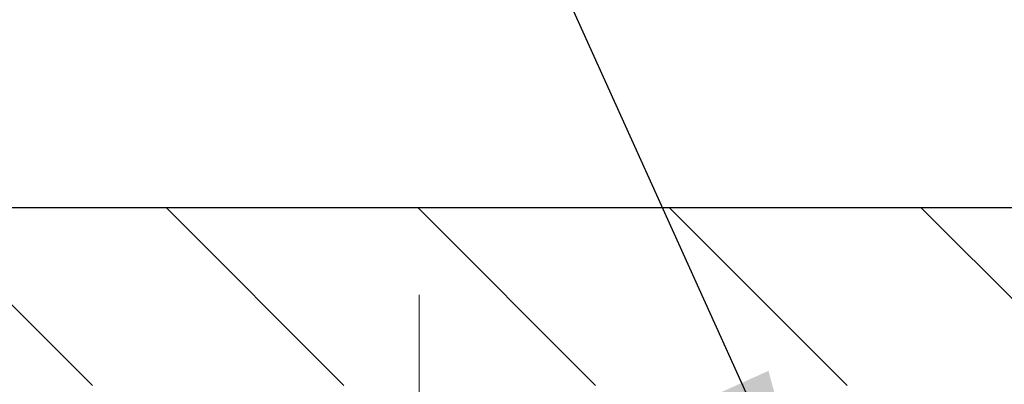
# Model space of a CAD drawing. Extents: x -1 to 3254, y -81 to 1977.
# Drawn here: x 15 to 17, y -60 to -59 of the extents above; entities that cross this region are included whole.
import ezdxf

# ---------------------------------------------------------------- set-up
doc = ezdxf.new("R2010")
doc.units = 0
doc.header["$LTSCALE"] = 5
doc.header["$MEASUREMENT"] = 0
doc.linetypes.add('CENTERX2', pattern=[4, 2.5, -0.5, 0.5, -0.5])
doc.layers.get('DEFPOINTS').update_dxf_attribs({"linetype": 'CONTINUOUS'})
for name, color, linetype, lineweight in [('CENTERLINE - L', 1, 'CENTERX2', 18), ('COVER PLATE - H', 251, 'CONTINUOUS', 13), ('COVER PLATE - L', 7, 'CONTINUOUS', 25), ('DIMS', 50, 'CONTINUOUS', 25), ('TEXT - 4', 241, 'CONTINUOUS', 25)]:
    doc.layers.add(name, color=color, linetype=linetype, lineweight=lineweight)
doc.dimstyles.get("Standard").update_dxf_attribs({"dimtxt": 0.18, "dimasz": 0.18, "dimexe": 0.18, "dimexo": 0.0625, "dimgap": 0.09, "dimtad": 0, "dimtih": 1, "dimtoh": 1, "dimdec": 4, "dimzin": 0, "dimdsep": 46, "dimtxsty": 'Standard', "dimcen": 0.09, "dimadec": 0, "dimazin": 0, "dimtfac": 1, "dimtdec": 4, "dimtofl": 0, "dimtmove": 0, "dimatfit": 3, "dimfxl": 1, "dimtolj": 1, "dimtzin": 0, "dimarcsym": 0})
doc.dimstyles.new('STANDARD$0', dxfattribs={"dimtxt": 0.18, "dimasz": 0.18, "dimexe": 0.18, "dimexo": 0.0625, "dimgap": 0.09, "dimtad": 0, "dimtih": 1, "dimtoh": 1, "dimdec": 4, "dimzin": 0, "dimdsep": 46, "dimtxsty": 'Standard', "dimcen": 0.09, "dimadec": 0, "dimazin": 0, "dimtfac": 1, "dimtdec": 4, "dimtofl": 0, "dimtmove": 0, "dimatfit": 3, "dimfxl": 1, "dimtolj": 1, "dimtzin": 0, "dimarcsym": 0})

# ---------------------------------------------------------------- blocks, each defined once
blk = doc.blocks.new('*D30')
at = {"layer": 'DEFPOINTS', "color": 0, "transparency": 16777216}
for p in [(28.04555440235678, -56.84444709462672), (13.04555440235678, -59.49994145661606), (28.04555440235678, -59.49994145661607)]:
    blk.add_point(p, dxfattribs=at)
at = {"layer": 'DIMS', "color": 0, "lineweight": -2, "transparency": 16777216}
for p, q in [((13.04555440235678, -59.24994145661606), (13.04555440235678, -56.59444709462672)), ((28.04555440235678, -59.24994145661607), (28.04555440235678, -56.59444709462672)), ((13.29555440235678, -56.84444709462672), (19.07484049311511, -56.84444709462672)), ((27.79555440235678, -56.84444709462672), (21.53317382644844, -56.84444709462672))]:
    blk.add_line(p, q, dxfattribs=at)
at = {"layer": 'DIMS', "color": 0, "transparency": 16777216}
for points in [[(13.29555440235678, -56.80278042796005), (13.29555440235678, -56.88611376129338), (13.04555440235678, -56.84444709462672)], [(27.79555440235678, -56.80278042796005), (27.79555440235678, -56.88611376129338), (28.04555440235678, -56.84444709462672)]]:
    blk.add_solid(points, dxfattribs=at)
at = {"layer": 'DIMS', "color": 0, "transparency": 16777216, "insert": (20.30400715978178, -56.84444709462672), "char_height": 0.25, "attachment_point": 5}
blk.add_mtext('\\A1;15 IN\\P [381.0mm]', dxfattribs=at)

msp = doc.modelspace()

# ---------------------------------------------------------------- hatches: boundary and pattern name
at = {"layer": 'COVER PLATE - H'}
h = msp.add_hatch(dxfattribs=at)
h.set_pattern_fill('ANSI31', color=256, scale=2, angle=90, style=0)
h.set_pattern_definition([(135, (-36.71093476892965, -72.33308843781903), (-0.1767766952966369, -0.1767766952966368), [])])
h.paths.add_polyline_path([(14.10891974353516, -59.31244145661604), (13.04555440235678, -59.49994145661606), (13.04555440235678, -59.56244145661594), (20.32680440235655, -59.56244145661594), (20.07680440235655, -59.31244145661594)])

# ---------------------------------------------------------------- linework, layer by layer
at = {"layer": 'CENTERLINE - L', "ltscale": 0.03}
for p, q in [((16.03196437436673, -60.33783912972069), (16.03196437436673, -59.43480889798957)), ((16.03196437436673, -60.33783912972069), (16.03196437436673, -59.43480889798957)), ((16.03196740585013, -60.33784109142039), (16.03196740585013, -59.43480905362486)), ((16.03196740585013, -60.33784109142039), (16.03196740585013, -59.43480905362486))]:
    msp.add_line(p, q, dxfattribs=at)
at = {"layer": 'COVER PLATE - L'}
msp.add_line((14.10891974353516, -59.31244145661604), (26.98218906117788, -59.31244145661584), dxfattribs=at)

# ---------------------------------------------------------------- dimensions: what is measured, and where the dimension line sits
at = {"layer": 'DIMS'}
dim = msp.add_linear_dim(base=(28.04555440235678, -56.84444709462672), p1=(13.04555440235678, -59.49994145661606), p2=(28.04555440235678, -59.49994145661607), text='<>\\P[]', dimstyle='STANDARD$0', override={"dimtxt": 0.25, "dimasz": 0.25, "dimexe": 0.25, "dimexo": 0.25, "dimgap": 0.25, "dimlunit": 5, "dimpost": ' IN', "dimfrac": 2}, dxfattribs=at)
dim.commit()
dim.dimension.update_dxf_attribs({"geometry": '*D30', "text_midpoint": (20.30400715978178, -56.84444709462672), "dimtype": 160})

# ---------------------------------------------------------------- leaders
at = {"layer": 'TEXT - 4'}
for points in [[(20.1214412930355, -59.80752226932751), (16.75050043420969, -51.00039915327221), (16.15261890396027, -51.00039915327221)], [(18.95296154454826, -59.76110367657768), (15.62212721898073, -52.24924520318073), (15.3247897969786, -52.24924520318073)], [(18.79860775434767, -62.16938317150826), (14.95649634609978, -53.49332127254529), (14.66343777318217, -53.49332127254529)], [(16.58812010710497, -59.78656757622251), (14.53206625750972, -55.23647979907913), (14.0329231797621, -55.23647979907913)]]:
    msp.add_leader(points, dimstyle='Standard', override={"dimasz": 0.25}, dxfattribs=at)

doc.saveas('drawing.dxf')
